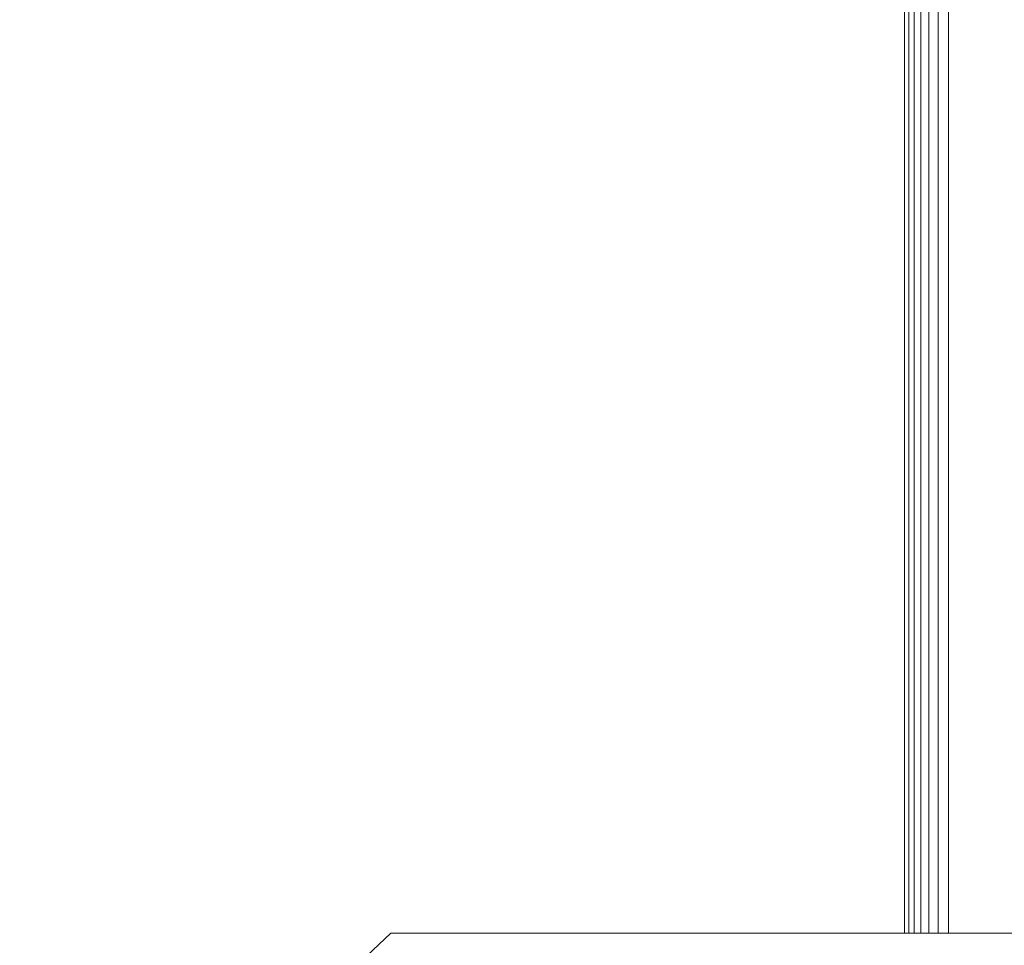
# Model space of a CAD drawing. Units: millimetres. Extents: x -2388 to 7692, y -3002 to 4126.
# Drawn here: x 5422 to 5534, y 109 to 214 of the extents above; entities that cross this region are included whole.
import ezdxf

# ---------------------------------------------------------------- set-up
doc = ezdxf.new("R2010")
doc.units = ezdxf.units.MM
doc.layers.add('A-GENM', color=13, linetype='Continuous', lineweight=9)
doc.layers.add('G-IMPT', color=8, linetype='Continuous', lineweight=9)

# ---------------------------------------------------------------- blocks, each defined once
blk = doc.blocks.new('trunangluong - tru2_DWG-412885-South')
at = {"layer": 'G-IMPT'}
for p, q in [((-78.71, 268.55), (-78.71, 110)), ((-78.2, 268.55), (-78.2, 110)), ((-77.61, 268.55), (-77.61, 110)), ((-76.84, 268.55), (-76.84, 110)), ((-75.91, 268.55), (-75.91, 110)), ((-74.86, 268.55), (-74.86, 110)), ((-73.71, 268.55), (-73.71, 110)), ((-137.07, 110), (-179.22, 70)), ((-137.07, 110), (-44.28, 110))]:
    blk.add_line(p, q, dxfattribs=at)
blk = doc.blocks.new('trunangluong - trunangluong-399257-South')
at = {"layer": 'A-GENM'}
blk.add_line((-78.71, 268.55), (-78.71, 110), dxfattribs=at)
blk.add_blockref('trunangluong - tru2_DWG-412885-South', (0, 0))

msp = doc.modelspace()

# ---------------------------------------------------------------- block references
at = {"layer": 'A-GENM'}
msp.add_blockref('trunangluong - trunangluong-399257-South', (5601.59, 0), dxfattribs=at)

doc.saveas('drawing.dxf')
